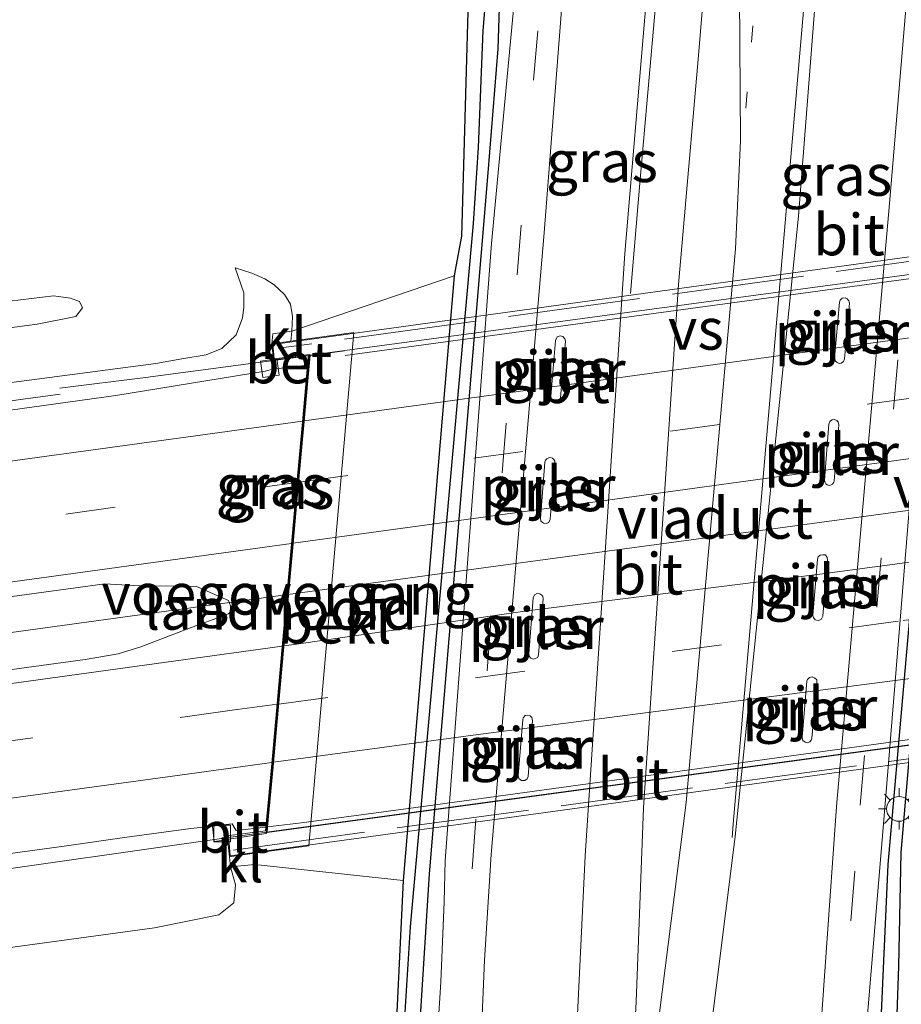
# Model space of a CAD drawing. Units: metres. Extents: x 170000 to 180000, y 575976 to 580363.
# Drawn here: x 172727 to 172781, y 579430 to 579490 of the extents above; entities that cross this region are included whole.
import ezdxf
from ezdxf.enums import TextEntityAlignment as Align

# ---------------------------------------------------------------- set-up
doc = ezdxf.new("R2010")
doc.units = ezdxf.units.M
for name, pattern in [('IE-TERREINAFSCHEIDING', [10, 8, -2]), ('VW-1-3_STREEP', [4, 1, -3]), ('VW-3-9_STREEP', [12, 3, -9])]:
    doc.linetypes.add(name, pattern=pattern)
doc.layers.get('0').update_dxf_attribs({"lineweight": 25})
for name, color, linetype, lineweight in [('B-ME-BV-GELEIDECONSTRUCTIE-GELEIDERAIL-L-B1', 213, 'BV-GELEIDERAIL', 18), ('B-ME-BV-GELEIDECONSTRUCTIE-GELEIDERAIL-L-B2', 213, 'BV-GELEIDERAIL', 18), ('B-ME-GW-KRUINLIJN-L-B1', 93, 'Continuous', 18), ('B-ME-GW-TEENLIJN-L-B1', 93, 'Continuous', 18), ('B-ME-IE-GRASLAND-GV-B6', 93, 'Continuous', 18), ('B-ME-IE-MEUBILAIR_WEGMEUBILAIR-LICHTMAST-S-B1', 8, 'Continuous', 18), ('B-ME-IE-TERREINAFSCHEIDING-RASTERHEKWERK-L-B2', 8, 'IE-TERREINAFSCHEIDING', 18), ('B-ME-KW-LANDHOOFD-GV-B6', 173, 'Continuous', 18), ('B-ME-KW-PIJLER-GV-B6', 173, 'Continuous', 18), ('B-ME-KW-VIADUCT-GV-B7', 173, 'Continuous', 18), ('B-ME-KW-VOEGOVERGANG-L-B2', 8, 'Continuous', 18), ('B-ME-OB-BEKLEDING-GV-B6', 253, 'Continuous', 18), ('B-ME-VH-VERH_SOORT-BETON-OVERIG-GV-B6', 8, 'IE-TERREINAFSCHEIDING-NATUURLIJK-HOUTWAL', 18), ('B-ME-VH-VERH_SOORT-BITUMEN-GV-B6', 8, 'IE-TERREINAFSCHEIDING-NATUURLIJK-HOUTWAL', 18), ('B-ME-VH-VERH_SOORT-BITUMEN-GV-B7', 8, 'Continuous', 18), ('B-ME-VH-VERH_SOORT-KLINKERS-GV-B6', 8, 'IE-TERREINAFSCHEIDING-NATUURLIJK-HOUTWAL', 18), ('B-ME-VV-KOLK-S-B1', 8, 'Continuous', 18), ('B-ME-VW-MARKERING-13STREEP-045-L-B1', 255, 'VW-1-3_STREEP', 18), ('B-ME-VW-MARKERING-39STREEP-015-L-B1', 255, 'VW-3-9_STREEP', 18), ('B-ME-VW-MARKERING-39STREEP-015-L-B2', 255, 'VW-3-9_STREEP', 18), ('B-ME-VW-MARKERING-STREEP-015-L-B1', 7, 'Continuous', 18), ('B-ME-VW-MARKERING-STREEP-015-L-B2', 7, 'Continuous', 18), ('B-ME-VW-MARKERING-VERDRIJFSTRP-GV-B6', 7, 'Continuous', 18)]:
    doc.layers.add(name, color=color, linetype=linetype, lineweight=lineweight)
doc.layers.add('B-ME-GW-INSTEEKWATERGANG-L-B1', color=10, linetype='Continuous')
doc.layers.add('B-ME-GW-WATERGANG-GREPPEL-L-B1', color=10, linetype='Continuous')
doc.styles.add('NLCS-ISO', font='NLCS-ISO.TTF')
doc.linetypes.add('BV-GELEIDERAIL', pattern='A,10,-3,[108,NLCS.SHX,S=1,R=0,X=0,Y=0],-3', length=16)
doc.linetypes.add('IE-TERREINAFSCHEIDING-NATUURLIJK-HOUTWAL', pattern='A,7,-1.5,[67,NLCS.SHX,S=0.75,R=45,X=0,Y=0],-1.5,7,-1.5,[70,NLCS.SHX,S=0.75,R=0,X=0,Y=0],-1.5', length=20)

# ---------------------------------------------------------------- blocks, each defined once
blk = doc.blocks.new('lantaarnpaal')
for p, q in [((0, 0.75), (0, 1.25)), ((-0.884, 0.884), (-0.53, 0.53)), ((0.53, 0.53), (0.884, 0.884)), ((-0.75, 0), (-1.25, 0)), ((0.75, 0), (1.25, 0)), ((-0.53, -0.53), (-0.884, -0.884)), ((0.53, -0.53), (0.884, -0.884)), ((0, -0.75), (0, -1.25))]:
    blk.add_line(p, q)
blk.add_circle((0, 0), 0.75)
blk = doc.blocks.new('kolk')
blk.add_lwpolyline([(-0.5, -0.5), (0.5, -0.5), (0.5, 0.5), (-0.5, 0.5)], close=True)

msp = doc.modelspace()

# ---------------------------------------------------------------- linework, layer by layer
at = {"layer": 'B-ME-BV-GELEIDECONSTRUCTIE-GELEIDERAIL-L-B1'}
for points in [[(172729.8806, 579467.7232, 6.7339), (172735.0683, 579468.3745, 6.7629), (172744.9125, 579469.6853, 6.8129)], [(172471.136, 579432.142, 4.142), (172510.734, 579437.482, 4.69), (172568.947, 579445.402, 5.44), (172596.487, 579449.271, 5.794), (172603.252, 579450.325, 5.845), (172609.839, 579451.248, 5.965), (172619.07, 579452.374, 6.094), (172633.63, 579454.211, 6.274), (172687.839, 579461.643, 6.607), (172722.139, 579466.326, 6.736), (172729.9115, 579467.3579, 6.7486)], [(172743.6804, 579455.252, 7.1911), (172716.3637, 579451.5199, 7.1436), (172697.6795, 579448.9307, 7.0766), (172691.1281, 579448.0777, 7.0178), (172682.0581, 579446.9089, 7.0095), (172640.3169, 579441.2239, 6.7244), (172613.0459, 579437.3983, 6.4689), (172573.3567, 579432.0511, 5.9081), (172569.3699, 579431.5275, 5.8507), (172558.0945, 579429.9125, 5.78), (172553.7943, 579429.3165, 5.6811), (172539.8405, 579427.5549, 5.5132), (172522.5209, 579425.1033, 5.1933), (172484.0981, 579419.8635, 4.6513), (172473.077, 579418.3773, 4.4923)], [(172742.3833, 579440.8899, 6.8564), (172740.2221, 579440.5921, 6.8468), (172722.9305, 579438.1311, 6.8686), (172711.7241, 579436.5993, 6.9043), (172701.1465, 579435.1371, 6.8448), (172690.9711, 579433.4611, 6.7643), (172684.2301, 579432.2091, 6.7113), (172676.9721, 579430.7641, 6.7413)]]:
    msp.add_polyline3d(points, dxfattribs=at)
at = {"layer": 'B-ME-BV-GELEIDECONSTRUCTIE-GELEIDERAIL-L-B2'}
for p, q in [((172792.432, 579475.865, 6.799), (172747.1394, 579469.6961, 6.8047)), ((172745.0145, 579469.6989, 6.8134), (172747.0984, 579469.9764, 6.824))]:
    msp.add_line(p, q, dxfattribs=at)
for points in [[(172791.5162, 579461.745, 7.1658), (172773.7302, 579459.3363, 7.1891), (172755.9443, 579456.9275, 7.2124), (172743.6804, 579455.252, 7.1911)], [(172790.3817, 579447.4133, 6.8428), (172785.9926, 579446.8164, 6.852), (172773.2231, 579445.0801, 6.8786), (172764.3461, 579443.8871, 6.8593), (172757.0401, 579442.8891, 6.8659), (172749.2101, 579441.8225, 6.8688), (172745.0331, 579441.2551, 6.8683), (172742.3833, 579440.8899, 6.8564)]]:
    msp.add_polyline3d(points, dxfattribs=at)
at = {"layer": 'B-ME-GW-INSTEEKWATERGANG-L-B1'}
for points in [[(172756.388, 579488.234, 0.553), (172756.84, 579502.609, 0.493), (172756.464, 579505.529, 0.493), (172755.868, 579508.92, 0.478), (172755.343, 579511.445, 0.436), (172754.797, 579513.449, 0.406), (172753.988, 579515.214, 0.358), (172753.16, 579516.878, 0.355), (172752.415, 579517.807, 0.136), (172751.616, 579518.262, 0.097), (172750.896, 579517.899, 0.1)], [(172792.601, 579508.106, 0.466), (172791.974, 579508.13, 0.466), (172791.029, 579507.585, 0.466), (172789.748, 579506.256, 0.478), (172788.511, 579503.269, 0.496), (172786.515, 579497.74, 0.553), (172785.671, 579495.14, 0.529), (172785.008, 579492.126, 0.535), (172784.238, 579488.378, 0.622), (172783.882, 579483.908, 0.634), (172779.945, 579438.937, 0.565), (172779.456, 579428.172, 0.529), (172779.384, 579422.932, 0.553), (172779.71, 579418.934, 0.559), (172781.145, 579411.504, 0.514), (172782.639, 579406.625, 0.382), (172783.337, 579405.609, 0.337), (172783.718, 579405.345, 0.328), (172784.065, 579405.356, 0.316)], [(172754.621, 579492.645, 0.58), (172754.171, 579476.921, 0.652), (172753.784, 579474.851, 0.691), (172753.721, 579474.516, 0.556), (172750.649, 579437.969, 0.659), (172750.049, 579425.847, 0.691), (172749.373, 579420.261, 0.691), (172748.918, 579418.095, 0.691), (172748.152, 579415.714, 0.691), (172747.135, 579413.565, 0.691), (172745.004, 579411.258, 0.691), (172741.242, 579409.465, 0.691), (172738.122, 579408.411, 0.682), (172734.805, 579407.955, 0.607), (172732.866, 579407.566, 0.538), (172731.152, 579407.112, 0.457), (172729.695, 579406.702, 0.487), (172729.367, 579406.082, 0.499)], [(172729.367, 579406.082, 0.499), (172729.981, 579405.108, 0.499), (172731.536, 579405.115, 0.577), (172738.34, 579406.179, 0.664), (172741.239, 579406.889, 0.676), (172744.331, 579407.884, 0.745), (172746.524, 579409.199, 0.739), (172748.515, 579411.431, 0.742), (172749.691, 579414.054, 0.748), (172750.529, 579418.102, 0.751), (172751.152, 579421.128, 0.67), (172752.229, 579438.387, 0.664), (172755.782, 579480.746, 0.562), (172756.388, 579488.234, 0.553)]]:
    msp.add_polyline3d(points, dxfattribs=at)
at = {"layer": 'B-ME-GW-KRUINLIJN-L-B1'}
for points in [[(172740.494, 579474.999, 6.301), (172741.502, 579474.679, 6.295), (172742.282, 579474.327, 6.292), (172742.855, 579473.97, 6.283), (172743.471, 579473.392, 6.28), (172743.832, 579472.804, 6.22), (172743.954, 579472.055, 6.181), (172743.906, 579471.171, 6.124)], [(172470.641, 579435.652, 3.777), (172497.574, 579439.789, 4.618), (172532.71, 579445.131, 6.034), (172564.008, 579450.042, 6.805), (172585.206, 579453.099, 7.57), (172621.061, 579458.1, 8.038), (172662.585, 579464.185, 8.314), (172710.198, 579470.962, 8.698), (172729.506, 579473.307, 8.758), (172730.544, 579473.159, 8.68), (172731.077, 579472.971, 8.668), (172731.265, 579472.582, 8.662), (172730.851, 579472.069, 8.677), (172728.521, 579471.601, 8.701), (172676.406, 579464.693, 8.404), (172640.907, 579459.801, 8.251), (172603.226, 579454.736, 7.759), (172574.175, 579450.584, 7.279), (172547.846, 579446.3, 6.334), (172519.93, 579441.897, 5.353), (172470.846, 579434.195, 3.758)], [(172740.214, 579438.81, 6.007), (172740.498, 579437.725, 6.04), (172740.404, 579436.636, 6.028), (172739.498, 579435.909, 5.983), (172735.617, 579435.115, 5.977), (172695.104, 579429.588, 5.851), (172666.554, 579424.939, 5.584)]]:
    msp.add_polyline3d(points, dxfattribs=at)
at = {"layer": 'B-ME-GW-TEENLIJN-L-B1'}
msp.add_polyline3d([(172470.985, 579433.209, 3.152), (172504.274, 579437.822, 3.754), (172543.835, 579443.131, 4.327), (172587.779, 579449.089, 4.969), (172623.129, 579454.074, 5.341), (172658.623, 579458.944, 5.758), (172698.166, 579464.275, 5.923), (172735.685, 579469.227, 6.028), (172737.256, 579469.495, 6.199), (172738.742, 579469.741, 6.211), (172739.685, 579470.124, 6.253), (172740.557, 579470.958, 6.304), (172740.927, 579471.983, 6.316), (172741.004, 579472.612, 6.247), (172741.004, 579473.481, 6.247), (172740.494, 579474.999, 6.301)], dxfattribs=at)
at = {"layer": 'B-ME-GW-WATERGANG-GREPPEL-L-B1'}
for points in [[(172783.734, 579405.709, 0.001), (172781.757, 579413.546, 0.079), (172780.841, 579418.401, 0.157), (172780.383, 579422.228, 0.157), (172780.351, 579425.262, 0.157), (172780.597, 579432.807, 0.352), (172780.747, 579439.665, 0.418), (172784.697, 579485.498, 0.25), (172785.29, 579489.601, 0.25), (172786.381, 579494.302, 0.193), (172787.95, 579499.109, 0.154), (172791.283, 579506.598, -0.016)], [(172755.861, 579494.122, 0.187), (172755.455, 579489.351, 0.238), (172755.177, 579482.274, 0.319), (172754.867, 579477.673, 0.361), (172751.06, 579435.184, 0.499), (172750.611, 579427.771, 0.469), (172750.235, 579423.218, 0.451), (172749.944, 579420.742, 0.394), (172749.655, 579418.877, 0.379), (172749.412, 579417.073, 0.322), (172748.918, 579415.134, 0.304), (172748.139, 579413.513, 0.292), (172747.575, 579412.155, 0.25), (172746.816, 579411.089, 0.232), (172745.37, 579410.045, 0.193), (172743.804, 579409.073, 0.154), (172741.704, 579408.176, 0.154), (172740.351, 579407.671, 0.139), (172736.758, 579407.083, 0.169), (172729.783, 579405.815, 0.169)]]:
    msp.add_polyline3d(points, dxfattribs=at)
at = {"layer": 'B-ME-IE-GRASLAND-GV-B6'}
for points in [[(172770.718, 579440.634, 0.895), (172774.548, 579478.124, 0.859), (172777.792, 579519.744, 0.859), (172780.235, 579549.888, 0.853), (172781.093, 579559.545, 0.853)], [(172783.112, 579515.393, 0.583), (172780.035, 579478.885, 0.619), (172776.837, 579442.451, 0.583), (172775.581, 579424.799, 0.544), (172774.053, 579408.71, 0.559), (172773.689, 579404.78, 0.622), (172773.418, 579403.411, 0.661), (172773.198, 579402.983, 0.664), (172772.785, 579402.586, 0.673), (172772.095, 579402.277, 0.703), (172771.518, 579402.028, 0.757), (172770.744, 579401.803, 0.76), (172770.083, 579401.703, 0.787), (172769.508, 579401.673, 0.838), (172768.565, 579401.743, 0.925), (172767.462, 579401.854, 0.94), (172766.37, 579402.011, 1.015), (172766.709, 579408.574, 0.91), (172767.286, 579413.37, 0.913), (172770.718, 579440.634, 0.895)], [(172759.176, 579510.556, 0.553), (172755.978, 579476.479, 0.544), (172753.188, 579439.178, 0.622), (172753.13, 579436.688, 0.637), (172752.915, 579431.838, 0.643), (172752.653, 579427.701, 0.64), (172752.326, 579419.784, 0.709), (172751.901, 579411.108, 0.757), (172751.817, 579405.691, 0.793), (172751.897, 579403.849, 0.814), (172751.878, 579402.901, 0.865), (172751.967, 579402.056, 0.868), (172751.89, 579400.99, 0.877), (172751.759, 579399.866, 0.886)], [(172766.673, 579507.059, 0.814), (172764.033, 579475.862, 0.814), (172761.652, 579439.462, 0.937), (172760.996, 579426.142, 0.955), (172760.604, 579418.809, 0.982), (172760.369, 579412.947, 1.003), (172759.949, 579406.574, 1.03), (172759.691, 579402.548, 1.036), (172757.217, 579402.282, 0.94), (172756.406, 579402.209, 0.931), (172755.784, 579402.348, 0.91), (172755.317, 579402.593, 0.898), (172754.707, 579403.237, 0.895), (172754.576, 579403.61, 0.883), (172754.456, 579405.514, 0.877), (172754.372, 579407.55, 0.856), (172754.821, 579415.972, 0.742), (172755.201, 579424.545, 0.721), (172755.551, 579433.155, 0.718), (172755.963, 579439.547, 0.709), (172759.156, 579477.107, 0.655), (172760.971, 579500.435, 0.604)], [(172751.152, 579421.128, 0.67), (172752.229, 579438.387, 0.664), (172755.782, 579480.746, 0.562), (172756.388, 579488.234, 0.553), (172756.84, 579502.609, 0.493)], [(172756.84, 579502.609, 0.493), (172756.388, 579488.234, 0.553), (172755.782, 579480.746, 0.562), (172752.229, 579438.387, 0.664), (172751.152, 579421.128, 0.67)], [(172755.861, 579494.122, 0.187), (172755.455, 579489.351, 0.238), (172755.177, 579482.274, 0.319), (172754.867, 579477.673, 0.361), (172751.06, 579435.184, 0.499), (172750.611, 579427.771, 0.469)], [(172750.611, 579427.771, 0.469), (172751.06, 579435.184, 0.499), (172754.867, 579477.673, 0.361), (172755.177, 579482.274, 0.319), (172755.455, 579489.351, 0.238), (172755.861, 579494.122, 0.187)], [(172754.621, 579492.645, 0.58), (172754.171, 579476.921, 0.652), (172753.784, 579474.851, 0.691), (172753.721, 579474.516, 0.556), (172743.906, 579471.171, 6.124), (172743.954, 579472.055, 6.181), (172743.832, 579472.804, 6.22), (172743.471, 579473.392, 6.28), (172742.855, 579473.97, 6.283), (172742.282, 579474.327, 6.292), (172741.502, 579474.679, 6.295), (172740.494, 579474.999, 6.301)], [(172750.649, 579437.969, 0.659), (172753.721, 579474.516, 0.556), (172753.784, 579474.851, 0.691), (172754.171, 579476.921, 0.652), (172754.621, 579492.645, 0.58)], [(172780.841, 579418.401, 0.157), (172780.383, 579422.228, 0.157), (172780.351, 579425.262, 0.157), (172780.597, 579432.807, 0.352), (172780.747, 579439.665, 0.418), (172784.697, 579485.498, 0.25)], [(172784.697, 579485.498, 0.25), (172780.747, 579439.665, 0.418), (172780.597, 579432.807, 0.352), (172780.351, 579425.262, 0.157), (172780.383, 579422.228, 0.157), (172780.841, 579418.401, 0.157)], [(172781.145, 579411.504, 0.514), (172779.71, 579418.934, 0.559), (172779.384, 579422.932, 0.553), (172779.456, 579428.172, 0.529), (172779.945, 579438.937, 0.565), (172783.882, 579483.908, 0.634)], [(172783.882, 579483.908, 0.634), (172779.945, 579438.937, 0.565), (172779.456, 579428.172, 0.529), (172779.384, 579422.932, 0.553), (172779.71, 579418.934, 0.559), (172781.145, 579411.504, 0.514)], [(172784.271, 579388.593, 1.045), (172776.883, 579395.584, 0.943), (172776.339, 579396.18, 0.946), (172776.146, 579396.747, 0.943), (172776.086, 579397.153, 0.916), (172776.04, 579397.75, 0.862), (172776.016, 579398.367, 0.85), (172776.212, 579400.855, 0.694), (172776.736, 579406.304, 0.547), (172777.649, 579417.083, 0.511), (172779.806, 579442.856, 0.58), (172782.824, 579479.869, 0.598)], [(172740.494, 579474.999, 6.301), (172741.004, 579473.481, 6.247), (172741.004, 579472.612, 6.247), (172740.927, 579471.983, 6.316), (172740.557, 579470.958, 6.304), (172739.685, 579470.124, 6.253), (172738.742, 579469.741, 6.211), (172737.256, 579469.495, 6.199), (172735.685, 579469.227, 6.028), (172698.166, 579464.275, 5.923), (172658.623, 579458.944, 5.758), (172623.129, 579454.074, 5.341), (172587.779, 579449.089, 4.969), (172543.835, 579443.131, 4.327), (172504.274, 579437.822, 3.754)], [(172504.274, 579437.822, 3.754), (172543.835, 579443.131, 4.327), (172587.779, 579449.089, 4.969), (172623.129, 579454.074, 5.341), (172658.623, 579458.944, 5.758), (172698.166, 579464.275, 5.923), (172735.685, 579469.227, 6.028), (172737.256, 579469.495, 6.199), (172738.742, 579469.741, 6.211), (172739.685, 579470.124, 6.253), (172740.557, 579470.958, 6.304), (172740.927, 579471.983, 6.316), (172741.004, 579472.612, 6.247), (172741.004, 579473.481, 6.247), (172740.494, 579474.999, 6.301)], [(172740.494, 579474.999, 6.301), (172741.502, 579474.679, 6.295), (172742.282, 579474.327, 6.292), (172742.855, 579473.97, 6.283), (172743.471, 579473.392, 6.28), (172743.832, 579472.804, 6.22), (172743.954, 579472.055, 6.181), (172743.906, 579471.171, 6.124), (172742.766, 579471.004, 6.13), (172742.704, 579470.418, 6.13), (172742.8, 579469.445, 6.103), (172742.763, 579468.884, 6.091), (172742.2962, 579468.7515, 6.0908), (172733.2707, 579467.2934, 6.0853), (172723.2409, 579465.9025, 6.0823), (172683.6114, 579460.471, 6.018), (172643.9808, 579455.0475, 5.7636), (172604.3563, 579449.6966, 5.331), (172574.6386, 579445.5989, 4.9683), (172564.711, 579444.39, 4.8201), (172554.808, 579442.9982, 4.6922), (172515.1582, 579437.5355, 4.1469), (172505.2417, 579436.2439, 3.9853)], [(172470.641, 579435.652, 3.777), (172497.574, 579439.789, 4.618), (172532.71, 579445.131, 6.034), (172564.008, 579450.042, 6.805), (172585.206, 579453.099, 7.57), (172621.061, 579458.1, 8.038), (172662.585, 579464.185, 8.314), (172710.198, 579470.962, 8.698), (172729.506, 579473.307, 8.758), (172730.544, 579473.159, 8.68), (172731.077, 579472.971, 8.668), (172731.265, 579472.582, 8.662), (172730.851, 579472.069, 8.677), (172728.521, 579471.601, 8.701), (172676.406, 579464.693, 8.404), (172640.907, 579459.801, 8.251), (172603.226, 579454.736, 7.759), (172574.175, 579450.584, 7.279), (172547.846, 579446.3, 6.334), (172519.93, 579441.897, 5.353), (172470.846, 579434.195, 3.758), (172470.641, 579435.652, 3.777)], [(172470.846, 579434.195, 3.758), (172519.93, 579441.897, 5.353), (172547.846, 579446.3, 6.334), (172574.175, 579450.584, 7.279), (172603.226, 579454.736, 7.759), (172640.907, 579459.801, 8.251), (172676.406, 579464.693, 8.404), (172728.521, 579471.601, 8.701), (172730.851, 579472.069, 8.677), (172731.265, 579472.582, 8.662), (172731.077, 579472.971, 8.668), (172730.544, 579473.159, 8.68), (172729.506, 579473.307, 8.758), (172710.198, 579470.962, 8.698), (172662.585, 579464.185, 8.314), (172621.061, 579458.1, 8.038), (172585.206, 579453.099, 7.57), (172564.008, 579450.042, 6.805), (172532.71, 579445.131, 6.034), (172497.574, 579439.789, 4.618)], [(172777.118, 579469.238, 0.687), (172777.265, 579469.342, 0.687), (172777.322, 579469.497, 0.688), (172777.614, 579472.874, 0.728), (172777.584, 579473.011, 0.73), (172777.49, 579473.136, 0.73), (172777.352, 579473.188, 0.73), (172777.187, 579473.162, 0.73), (172777.06, 579473.051, 0.73), (172777.016, 579472.926, 0.728), (172776.724, 579469.549, 0.688), (172776.772, 579469.367, 0.687), (172776.876, 579469.272, 0.687), (172777.006, 579469.22, 0.687), (172777.118, 579469.238, 0.687)], [(172759.777, 579466.891, 0.757), (172759.967, 579466.925, 0.757), (172760.097, 579467.021, 0.757), (172760.161, 579467.17, 0.758), (172760.458, 579470.566, 0.718), (172760.417, 579470.72, 0.718), (172760.295, 579470.852, 0.718), (172760.127, 579470.896, 0.718), (172759.959, 579470.824, 0.718), (172759.86, 579470.618, 0.718), (172759.563, 579467.222, 0.758), (172759.604, 579467.021, 0.757), (172759.777, 579466.891, 0.757)], [(172776.593, 579461.921, 0.699), (172776.67, 579462.042, 0.699), (172776.704, 579462.128, 0.698), (172776.977, 579465.508, 0.738), (172776.93, 579465.698, 0.737), (172776.861, 579465.768, 0.737), (172776.696, 579465.845, 0.737), (172776.567, 579465.811, 0.737), (172776.475, 579465.754, 0.737), (172776.429, 579465.723, 0.737), (172776.379, 579465.556, 0.738), (172776.106, 579462.176, 0.698), (172776.126, 579462.059, 0.699), (172776.19, 579461.956, 0.699), (172776.264, 579461.886, 0.699), (172776.437, 579461.852, 0.699), (172776.593, 579461.921, 0.699)], [(172759.294, 579459.552, 0.826), (172759.441, 579459.612, 0.826), (172759.533, 579459.803, 0.828), (172759.81, 579463.203, 0.798), (172759.803, 579463.319, 0.799), (172759.747, 579463.424, 0.799), (172759.66, 579463.5, 0.799), (172759.537, 579463.536, 0.799), (172759.438, 579463.521, 0.799), (172759.317, 579463.463, 0.799), (172759.245, 579463.373, 0.799), (172759.212, 579463.252, 0.798), (172758.935, 579459.852, 0.828), (172758.974, 579459.69, 0.826), (172759.13, 579459.561, 0.826), (172759.294, 579459.552, 0.826)], [(172776.005, 579457.667, 0.757), (172775.849, 579457.641, 0.757), (172775.737, 579457.538, 0.757), (172775.689, 579457.396, 0.758), (172775.402, 579453.998, 0.738), (172775.446, 579453.862, 0.737), (172775.548, 579453.736, 0.737), (172775.737, 579453.691, 0.737), (172775.906, 579453.757, 0.737), (172775.944, 579453.821, 0.737), (172776, 579453.948, 0.738), (172776.287, 579457.346, 0.758), (172776.264, 579457.496, 0.757), (172776.177, 579457.651, 0.757), (172776.005, 579457.667, 0.757)], [(172685.0992, 579449.4207, 6.2754), (172708.8506, 579452.6671, 6.3334), (172732.6019, 579455.9134, 6.3913), (172734.3218, 579455.8046, 6.4126), (172738.1527, 579455.7386, 6.4288), (172740.088, 579454.902, 6.412), (172740.215, 579454.566, 6.412), (172740.216, 579454.236, 6.418), (172740.09, 579454.082, 6.427), (172737.5633, 579453.1583, 6.4407), (172734.7777, 579452.1071, 6.43), (172733.4147, 579451.6823, 6.4298), (172731.4195, 579451.3409, 6.4444), (172716.4895, 579449.2983, 6.4571), (172669.6915, 579442.9137, 6.3265)], [(172758.644, 579451.393, 0.799), (172758.788, 579451.478, 0.799), (172758.829, 579451.623, 0.798), (172759.104, 579455.013, 0.818), (172759.089, 579455.133, 0.819), (172759.032, 579455.222, 0.819), (172758.902, 579455.303, 0.819), (172758.73, 579455.324, 0.819), (172758.585, 579455.242, 0.819), (172758.506, 579455.062, 0.818), (172758.231, 579451.672, 0.798), (172758.268, 579451.542, 0.799), (172758.359, 579451.411, 0.799), (172758.528, 579451.359, 0.799), (172758.644, 579451.393, 0.799)], [(172775.368, 579450.291, 0.737), (172775.195, 579450.248, 0.737), (172775.081, 579450.126, 0.737), (172775.049, 579450.023, 0.738), (172774.753, 579446.627, 0.728), (172774.808, 579446.43, 0.73), (172774.94, 579446.329, 0.73), (172775.067, 579446.3, 0.73), (172775.227, 579446.35, 0.73), (172775.309, 579446.456, 0.73), (172775.351, 579446.575, 0.728), (172775.647, 579449.971, 0.738), (172775.638, 579450.103, 0.737), (172775.512, 579450.232, 0.737), (172775.368, 579450.291, 0.737)], [(172757.995, 579444.017, 0.749), (172758.147, 579444.126, 0.749), (172758.194, 579444.268, 0.748), (172758.467, 579447.648, 0.758), (172758.427, 579447.821, 0.757), (172758.324, 579447.925, 0.757), (172758.177, 579447.959, 0.757), (172758.013, 579447.942, 0.757), (172757.904, 579447.811, 0.757), (172757.869, 579447.696, 0.758), (172757.596, 579444.316, 0.748), (172757.637, 579444.144, 0.749), (172757.79, 579444.016, 0.749), (172757.995, 579444.017, 0.749)], [(172681.5551, 579433.4487, 6.1299), (172714.3345, 579437.8899, 6.2028), (172730.3019, 579440.0767, 6.1593), (172733.7903, 579440.5697, 6.1666), (172737.8075, 579441.1247, 6.1077), (172739.1164, 579441.2681, 6.1085), (172739.224, 579440.339, 6.057), (172739.961, 579440.44, 6.028), (172739.947, 579440.658, 5.994), (172740.0123, 579440.6667, 5.996)], [(172740.0123, 579440.6667, 5.996), (172740.143, 579439.417, 6.073), (172740.214, 579438.81, 6.007), (172740.498, 579437.725, 6.04), (172740.404, 579436.636, 6.028), (172739.498, 579435.909, 5.983), (172735.617, 579435.115, 5.977), (172695.104, 579429.588, 5.851), (172666.554, 579424.939, 5.584), (172651.474, 579424.557, 5.668), (172623.194, 579420.493, 5.338), (172591.833, 579416.022, 4.978), (172560.437, 579411.791, 4.504), (172522.309, 579407.559, 3.859), (172475.406, 579401.855, 3.273)], [(172750.649, 579437.969, 0.659), (172750.049, 579425.847, 0.691), (172749.373, 579420.261, 0.691), (172748.918, 579418.095, 0.691), (172748.152, 579415.714, 0.691), (172747.052, 579414.173, 0.691), (172744.672, 579412.124, 0.727), (172741, 579410.964, 0.751), (172736.19, 579410.116, 0.751), (172715.402, 579408.267, 0.814), (172691.191, 579406.192, 0.76), (172671.653, 579403.525, 0.679), (172670.774, 579415.094, 3.205), (172666.554, 579424.939, 5.584), (172695.104, 579429.588, 5.851), (172735.617, 579435.115, 5.977), (172739.498, 579435.909, 5.983), (172740.404, 579436.636, 6.028), (172740.498, 579437.725, 6.04), (172740.214, 579438.81, 6.007), (172741.67, 579438.947, 5.926), (172750.649, 579437.969, 0.659)], [(172750.049, 579425.847, 0.691), (172750.649, 579437.969, 0.659)]]:
    msp.add_polyline3d(points, dxfattribs=at)
at = {"layer": 'B-ME-IE-TERREINAFSCHEIDING-RASTERHEKWERK-L-B2'}
for p, q in [((172794.652, 579477.231, 6.253), (172743.108, 579470.141, 6.277)), ((172740.377, 579439.819, 6.31), (172791.947, 579446.786, 6.202))]:
    msp.add_line(p, q, dxfattribs=at)
at = {"layer": 'B-ME-KW-LANDHOOFD-GV-B6'}
msp.add_polyline3d([(172741.639, 579439.621, 5.959), (172740.143, 579439.417, 6.073), (172740.0123, 579440.6667, 5.996), (172742.3192, 579440.9738, 6.0681), (172742.3494, 579441.2088, 6.1028), (172742.675, 579444.828, 6.181), (172743.002, 579448.456, 6.286), (172743.33, 579452.099, 6.379), (172743.887, 579458.294, 6.352), (172744.218, 579461.971, 6.268), (172744.553, 579465.694, 6.154), (172744.8611, 579469.1149, 6.1285), (172744.915, 579469.713, 6.124), (172742.8, 579469.445, 6.103), (172742.704, 579470.418, 6.13), (172743.857, 579470.576, 6.061), (172747.653, 579471.098, 4.237), (172744.949, 579440.074, 4.237), (172741.639, 579439.621, 5.959)], dxfattribs=at)
at = {"layer": 'B-ME-KW-PIJLER-GV-B6'}
for points in [[(172777.118, 579469.238, 0.687), (172777.006, 579469.22, 0.687), (172776.876, 579469.272, 0.687), (172776.772, 579469.367, 0.687), (172776.724, 579469.549, 0.688), (172777.016, 579472.926, 0.728), (172777.06, 579473.051, 0.73), (172777.187, 579473.162, 0.73), (172777.352, 579473.188, 0.73), (172777.49, 579473.136, 0.73), (172777.584, 579473.011, 0.73), (172777.614, 579472.874, 0.728), (172777.322, 579469.497, 0.688), (172777.265, 579469.342, 0.687), (172777.118, 579469.238, 0.687)], [(172759.777, 579466.891, 0.757), (172759.604, 579467.021, 0.757), (172759.563, 579467.222, 0.758), (172759.86, 579470.618, 0.718), (172759.959, 579470.824, 0.718), (172760.127, 579470.896, 0.718), (172760.295, 579470.852, 0.718), (172760.417, 579470.72, 0.718), (172760.458, 579470.566, 0.718), (172760.161, 579467.17, 0.758), (172760.097, 579467.021, 0.757), (172759.967, 579466.925, 0.757), (172759.777, 579466.891, 0.757)], [(172776.593, 579461.921, 0.699), (172776.437, 579461.852, 0.699), (172776.264, 579461.886, 0.699), (172776.19, 579461.956, 0.699), (172776.126, 579462.059, 0.699), (172776.106, 579462.176, 0.698), (172776.379, 579465.556, 0.738), (172776.429, 579465.723, 0.737), (172776.475, 579465.754, 0.737), (172776.567, 579465.811, 0.737), (172776.696, 579465.845, 0.737), (172776.861, 579465.768, 0.737), (172776.93, 579465.698, 0.737), (172776.977, 579465.508, 0.738), (172776.704, 579462.128, 0.698), (172776.67, 579462.042, 0.699), (172776.593, 579461.921, 0.699)], [(172759.294, 579459.552, 0.826), (172759.13, 579459.561, 0.826), (172758.974, 579459.69, 0.826), (172758.935, 579459.852, 0.828), (172759.212, 579463.252, 0.798), (172759.245, 579463.373, 0.799), (172759.317, 579463.463, 0.799), (172759.438, 579463.521, 0.799), (172759.537, 579463.536, 0.799), (172759.66, 579463.5, 0.799), (172759.747, 579463.424, 0.799), (172759.803, 579463.319, 0.799), (172759.81, 579463.203, 0.798), (172759.533, 579459.803, 0.828), (172759.441, 579459.612, 0.826), (172759.294, 579459.552, 0.826)], [(172776.005, 579457.667, 0.757), (172776.177, 579457.651, 0.757), (172776.264, 579457.496, 0.757), (172776.287, 579457.346, 0.758), (172776, 579453.948, 0.738), (172775.944, 579453.821, 0.737), (172775.906, 579453.757, 0.737), (172775.737, 579453.691, 0.737), (172775.548, 579453.736, 0.737), (172775.446, 579453.862, 0.737), (172775.402, 579453.998, 0.738), (172775.689, 579457.396, 0.758), (172775.737, 579457.538, 0.757), (172775.849, 579457.641, 0.757), (172776.005, 579457.667, 0.757)], [(172758.644, 579451.393, 0.799), (172758.528, 579451.359, 0.799), (172758.359, 579451.411, 0.799), (172758.268, 579451.542, 0.799), (172758.231, 579451.672, 0.798), (172758.506, 579455.062, 0.818), (172758.585, 579455.242, 0.819), (172758.73, 579455.324, 0.819), (172758.902, 579455.303, 0.819), (172759.032, 579455.222, 0.819), (172759.089, 579455.133, 0.819), (172759.104, 579455.013, 0.818), (172758.829, 579451.623, 0.798), (172758.788, 579451.478, 0.799), (172758.644, 579451.393, 0.799)], [(172775.368, 579450.291, 0.737), (172775.512, 579450.232, 0.737), (172775.638, 579450.103, 0.737), (172775.647, 579449.971, 0.738), (172775.351, 579446.575, 0.728), (172775.309, 579446.456, 0.73), (172775.227, 579446.35, 0.73), (172775.067, 579446.3, 0.73), (172774.94, 579446.329, 0.73), (172774.808, 579446.43, 0.73), (172774.753, 579446.627, 0.728), (172775.049, 579450.023, 0.738), (172775.081, 579450.126, 0.737), (172775.195, 579450.248, 0.737), (172775.368, 579450.291, 0.737)], [(172757.995, 579444.017, 0.749), (172757.79, 579444.016, 0.749), (172757.637, 579444.144, 0.749), (172757.596, 579444.316, 0.748), (172757.869, 579447.696, 0.758), (172757.904, 579447.811, 0.757), (172758.013, 579447.942, 0.757), (172758.177, 579447.959, 0.757), (172758.324, 579447.925, 0.757), (172758.427, 579447.821, 0.757), (172758.467, 579447.648, 0.758), (172758.194, 579444.268, 0.748), (172758.147, 579444.126, 0.749), (172757.995, 579444.017, 0.749)]]:
    msp.add_polyline3d(points, dxfattribs=at)
at = {"layer": 'B-ME-KW-VIADUCT-GV-B7'}
msp.add_polyline3d([(172792.677, 579476.185, 6.067), (172790.384, 579447.342, 6.004), (172792.275, 579447.594, 6.034), (172792.393, 579446.63, 6.058), (172740.189, 579439.474, 6.073), (172740.109, 579440.475, 6.094), (172742.364, 579440.816, 6.103), (172744.97, 579469.77, 6.124), (172742.845, 579469.501, 6.103), (172742.758, 579470.375, 6.13), (172794.857, 579477.547, 6.076), (172794.986, 579476.523, 6.067), (172792.677, 579476.185, 6.067)], dxfattribs=at)
at = {"layer": 'B-ME-KW-VOEGOVERGANG-L-B2'}
msp.add_line((172744.9915, 579469.7693, 6.124), (172742.3765, 579440.8149, 6.103), dxfattribs=at)
at = {"layer": 'B-ME-OB-BEKLEDING-GV-B6'}
msp.add_polyline3d([(172750.649, 579437.969, 0.659), (172741.67, 579438.947, 5.926), (172741.639, 579439.621, 5.959), (172744.949, 579440.074, 4.237), (172747.653, 579471.098, 4.237), (172743.857, 579470.576, 6.061), (172743.906, 579471.171, 6.124), (172753.721, 579474.516, 0.556), (172750.649, 579437.969, 0.659)], dxfattribs=at)
at = {"layer": 'B-ME-VH-VERH_SOORT-BETON-OVERIG-GV-B6'}
msp.add_polyline3d([(172742.8, 579469.445, 6.103), (172744.915, 579469.713, 6.124), (172744.8611, 579469.1149, 6.1285), (172744.1475, 579469.0299, 6.0713), (172742.763, 579468.884, 6.091), (172742.8, 579469.445, 6.103)], dxfattribs=at)
at = {"layer": 'B-ME-VH-VERH_SOORT-BITUMEN-GV-B6'}
for points in [[(172781.093, 579559.545, 0.853), (172780.235, 579549.888, 0.853), (172777.792, 579519.744, 0.859), (172774.548, 579478.124, 0.859), (172770.718, 579440.634, 0.895)], [(172770.718, 579440.634, 0.895), (172767.286, 579413.37, 0.913), (172766.709, 579408.574, 0.91), (172766.37, 579402.011, 1.015), (172767.462, 579401.854, 0.94), (172768.565, 579401.743, 0.925), (172769.508, 579401.673, 0.838), (172770.083, 579401.703, 0.787), (172770.744, 579401.803, 0.76), (172771.518, 579402.028, 0.757), (172772.095, 579402.277, 0.703), (172772.785, 579402.586, 0.673), (172773.198, 579402.983, 0.664), (172773.418, 579403.411, 0.661), (172773.689, 579404.78, 0.622), (172774.053, 579408.71, 0.559), (172775.581, 579424.799, 0.544), (172776.837, 579442.451, 0.583), (172780.035, 579478.885, 0.619), (172783.112, 579515.393, 0.583)], [(172751.759, 579399.866, 0.886), (172751.89, 579400.99, 0.877), (172751.967, 579402.056, 0.868), (172751.878, 579402.901, 0.865), (172751.897, 579403.849, 0.814), (172751.817, 579405.691, 0.793), (172751.901, 579411.108, 0.757), (172752.326, 579419.784, 0.709), (172752.653, 579427.701, 0.64), (172752.915, 579431.838, 0.643), (172753.13, 579436.688, 0.637), (172753.188, 579439.178, 0.622), (172755.978, 579476.479, 0.544), (172759.176, 579510.556, 0.553)], [(172760.971, 579500.435, 0.604), (172759.156, 579477.107, 0.655), (172755.963, 579439.547, 0.709), (172755.551, 579433.155, 0.718), (172755.201, 579424.545, 0.721), (172754.821, 579415.972, 0.742), (172754.372, 579407.55, 0.856), (172754.456, 579405.514, 0.877), (172754.576, 579403.61, 0.883), (172754.707, 579403.237, 0.895), (172755.317, 579402.593, 0.898), (172755.784, 579402.348, 0.91), (172756.406, 579402.209, 0.931), (172757.217, 579402.282, 0.94), (172759.691, 579402.548, 1.036), (172759.949, 579406.574, 1.03), (172760.369, 579412.947, 1.003), (172760.604, 579418.809, 0.982), (172760.996, 579426.142, 0.955), (172761.652, 579439.462, 0.937), (172764.033, 579475.862, 0.814), (172766.673, 579507.059, 0.814)], [(172782.824, 579479.869, 0.598), (172779.806, 579442.856, 0.58), (172777.649, 579417.083, 0.511), (172776.736, 579406.304, 0.547), (172776.212, 579400.855, 0.694), (172776.016, 579398.367, 0.85), (172776.04, 579397.75, 0.862), (172776.086, 579397.153, 0.916), (172776.146, 579396.747, 0.943), (172776.339, 579396.18, 0.946), (172776.883, 579395.584, 0.943), (172784.271, 579388.593, 1.045)], [(172505.2417, 579436.2439, 3.9853), (172515.1582, 579437.5355, 4.1469), (172554.808, 579442.9982, 4.6922), (172564.711, 579444.39, 4.8201), (172574.6386, 579445.5989, 4.9683), (172604.3563, 579449.6966, 5.331), (172643.9808, 579455.0475, 5.7636), (172683.6114, 579460.471, 6.018), (172723.2409, 579465.9025, 6.0823), (172733.2707, 579467.2934, 6.0853), (172742.2962, 579468.7515, 6.0908), (172742.763, 579468.884, 6.091), (172744.1475, 579469.0299, 6.0713), (172744.8611, 579469.1149, 6.1285), (172744.553, 579465.694, 6.154), (172744.218, 579461.971, 6.268), (172743.887, 579458.294, 6.352), (172743.33, 579452.099, 6.379), (172743.002, 579448.456, 6.286), (172742.675, 579444.828, 6.181), (172742.3494, 579441.2088, 6.1028)], [(172669.6915, 579442.9137, 6.3265), (172716.4895, 579449.2983, 6.4571), (172731.4195, 579451.3409, 6.4444), (172733.4147, 579451.6823, 6.4298), (172734.7777, 579452.1071, 6.43), (172737.5633, 579453.1583, 6.4407), (172740.09, 579454.082, 6.427), (172740.216, 579454.236, 6.418), (172740.215, 579454.566, 6.412), (172740.088, 579454.902, 6.412), (172738.1527, 579455.7386, 6.4288), (172734.3218, 579455.8046, 6.4126), (172732.6019, 579455.9134, 6.3913), (172708.8506, 579452.6671, 6.3334), (172685.0992, 579449.4207, 6.2754)], [(172742.3494, 579441.2088, 6.1028), (172740.5519, 579440.9911, 6.0873), (172740.3145, 579441.3993, 6.1093), (172739.9399, 579441.3583, 6.1091), (172739.1164, 579441.2681, 6.1085), (172737.8075, 579441.1247, 6.1077), (172733.7903, 579440.5697, 6.1666), (172730.3019, 579440.0767, 6.1593), (172714.3345, 579437.8899, 6.2028), (172681.5551, 579433.4487, 6.1299)], [(172740.0123, 579440.6667, 5.996), (172739.947, 579440.658, 5.994), (172739.961, 579440.44, 6.028), (172739.224, 579440.339, 6.057), (172739.1164, 579441.2681, 6.1085), (172739.9399, 579441.3583, 6.1091), (172740.3145, 579441.3993, 6.1093), (172740.5519, 579440.9911, 6.0873), (172742.3494, 579441.2088, 6.1028), (172742.3192, 579440.9738, 6.0681), (172740.0123, 579440.6667, 5.996)]]:
    msp.add_polyline3d(points, dxfattribs=at)
at = {"layer": 'B-ME-VH-VERH_SOORT-BITUMEN-GV-B7'}
for points in [[(172790.3651, 579447.7401, 6.1003), (172751.4125, 579442.3917, 6.1498), (172744.4919, 579441.4683, 6.1213), (172742.4512, 579441.2211, 6.1037), (172742.778, 579444.856, 6.175), (172743.105, 579448.485, 6.277), (172743.431, 579452.107, 6.163), (172743.991, 579458.332, 6.385), (172744.321, 579461.997, 6.325), (172744.655, 579465.706, 6.163), (172745.017, 579469.727, 6.124), (172792.622, 579476.127, 6.067), (172792.311, 579472.212, 6.175), (172792.021, 579468.563, 6.286), (172791.723, 579464.824, 6.316), (172791.235, 579458.685, 6.355), (172790.941, 579454.992, 6.253), (172790.3651, 579447.7401, 6.1003)], [(172790.3651, 579447.7401, 6.1003), (172790.337, 579447.386, 6.004), (172742.42, 579440.874, 6.103), (172742.4512, 579441.2211, 6.1037), (172744.4919, 579441.4683, 6.1213), (172751.4125, 579442.3917, 6.1498), (172790.3651, 579447.7401, 6.1003)]]:
    msp.add_polyline3d(points, dxfattribs=at)
at = {"layer": 'B-ME-VH-VERH_SOORT-KLINKERS-GV-B6'}
for points in [[(172743.857, 579470.576, 6.061), (172742.704, 579470.418, 6.13), (172742.766, 579471.004, 6.13), (172743.906, 579471.171, 6.124), (172743.857, 579470.576, 6.061)], [(172740.214, 579438.81, 6.007), (172740.143, 579439.417, 6.073), (172741.639, 579439.621, 5.959), (172741.67, 579438.947, 5.926), (172740.214, 579438.81, 6.007)]]:
    msp.add_polyline3d(points, dxfattribs=at)
at = {"layer": 'B-ME-VW-MARKERING-13STREEP-045-L-B1'}
msp.add_polyline3d([(172771.351, 579484.647, 0.931), (172775.153, 579528.501, 0.913), (172777.254, 579553.486, 0.904)], dxfattribs=at)
at = {"layer": 'B-ME-VW-MARKERING-39STREEP-015-L-B1'}
for points in [[(172764.87, 579559.73, 0.61), (172759.812, 579501.281, 0.598), (172757.77, 579477.578, 0.625), (172753.94, 579427.233, 0.709), (172753.367, 579414.46, 0.757), (172753.171, 579402.916, 0.901)], [(172787.081, 579545.885, 0.58), (172785.032, 579521.26, 0.547), (172781.543, 579481.4, 0.628), (172777.94, 579438.539, 0.583), (172775.441, 579407.786, 0.532), (172774.563, 579398.191, 0.925), (172774.883, 579396.061, 0.982)], [(172472.159, 579424.8869, 3.7679), (172512.7795, 579430.4303, 4.3614), (172561.1919, 579437.0226, 5.0239), (172609.5889, 579443.6361, 5.6426), (172658.1088, 579450.2566, 6.1006), (172706.4805, 579456.8571, 6.3147), (172744.2239, 579462.0367, 6.3321)], [(172473.9873, 579411.9211, 3.7505), (172477.8777, 579412.4487, 3.8), (172495.6733, 579414.8711, 4.0422), (172499.1013, 579415.3389, 4.1084), (172544.2429, 579421.5021, 4.77), (172547.8467, 579421.9967, 4.83), (172551.4507, 579422.4913, 4.87), (172597.1865, 579428.7113, 5.53), (172643.3243, 579435.0105, 6.04), (172689.6151, 579441.3039, 6.3237), (172737.6133, 579447.8921, 6.32), (172740.6147, 579448.3079, 6.3065), (172743.0176, 579448.6292, 6.306)]]:
    msp.add_polyline3d(points, dxfattribs=at)
at = {"layer": 'B-ME-VW-MARKERING-39STREEP-015-L-B2'}
for points in [[(172744.3258, 579462.0507, 6.3322), (172754.9083, 579463.5029, 6.3371), (172792.0236, 579468.5953, 6.3219)], [(172743.1192, 579448.6428, 6.306), (172777.5936, 579453.2525, 6.2985), (172780.8572, 579453.6846, 6.3189), (172790.9439, 579455.0288, 6.2848)]]:
    msp.add_polyline3d(points, dxfattribs=at)
at = {"layer": 'B-ME-VW-MARKERING-STREEP-015-L-B1'}
for points in [[(172780.921, 579562.198, 0.886), (172778.1, 579528.551, 0.838), (172774.945, 579491.723, 0.856), (172770.592, 579441.379, 0.901), (172770.535, 579440.577, 0.88)], [(172771.669, 579560.227, 0.796), (172771.175, 579553.925, 0.832), (172769.841, 579536.516, 0.823), (172768.594, 579521.996, 0.835), (172766.824, 579501.327, 0.835), (172764.976, 579480.358, 0.829), (172764.393, 579473.457, 0.847)], [(172471.6515, 579428.4864, 3.6805), (172495.9504, 579431.8014, 4.0146), (172544.3079, 579438.402, 4.7074), (172592.6659, 579444.9939, 5.3248), (172641.1485, 579451.6049, 5.8806), (172689.6031, 579458.223, 6.1785), (172738.0882, 579464.8583, 6.2314), (172744.5575, 579465.7442, 6.2338)], [(172472.66, 579421.3342, 3.9106), (172520.6939, 579427.878, 4.5584), (172569.0902, 579434.4642, 5.2127), (172617.6058, 579441.0931, 5.8195), (172666.1015, 579447.7126, 6.2287), (172714.5264, 579454.3173, 6.4089), (172743.8912, 579458.3407, 6.427)], [(172473.5092, 579415.3127, 3.8371), (172512.1235, 579420.5575, 4.385), (172558.0745, 579426.8515, 5.06), (172602.8675, 579432.9279, 5.69), (172649.7831, 579439.3229, 6.18), (172696.8653, 579445.7297, 6.4341), (172743.3333, 579452.1353, 6.4049)], [(172474.4638, 579408.5402, 3.6844), (172497.4163, 579411.6677, 4), (172537.5253, 579417.1567, 4.5949), (172579.2547, 579422.8175, 5.2067), (172617.7801, 579428.0645, 5.68), (172659.4007, 579433.7277, 6.07), (172700.6417, 579439.3703, 6.2668), (172736.6913, 579444.2885, 6.239), (172740.3591, 579444.7893, 6.22), (172742.7001, 579445.1066, 6.2232)]]:
    msp.add_polyline3d(points, dxfattribs=at)
at = {"layer": 'B-ME-VW-MARKERING-STREEP-015-L-B2'}
for points in [[(172744.6597, 579465.7582, 6.2339), (172786.5536, 579471.4952, 6.2494), (172792.317, 579472.2869, 6.2441)], [(172743.993, 579458.3547, 6.4271), (172762.9996, 579460.9589, 6.4388), (172791.73, 579464.9123, 6.412)], [(172743.4348, 579452.1493, 6.4049), (172744.1863, 579452.2529, 6.4044), (172758.1451, 579454.2665, 6.4063), (172775.9863, 579456.5042, 6.387), (172781.0991, 579457.2025, 6.4102), (172791.2262, 579458.5746, 6.3841)], [(172742.8018, 579445.1204, 6.2234), (172754.8697, 579446.7563, 6.24), (172784.1186, 579450.5426, 6.2402), (172790.6524, 579451.3578, 6.2069)]]:
    msp.add_polyline3d(points, dxfattribs=at)
at = {"layer": 'B-ME-VW-MARKERING-VERDRIJFSTRP-GV-B6'}
msp.add_polyline3d([(172770.072, 579507.339, 0.931), (172770.863, 579508.616, 0.952), (172770.951, 579494.493, 0.946), (172771.038, 579482.672, 0.946), (172770.722, 579476.142, 0.94), (172767.757, 579442.694, 0.961), (172766.118, 579429.822, 0.97), (172763.565, 579409.522, 0.991), (172764.718, 579430.635, 0.982), (172765.176, 579442.368, 0.97), (172767.276, 579473.993, 0.904), (172768.51, 579488.071, 0.919), (172769.889, 579504.574, 0.919), (172770.072, 579507.339, 0.931)], dxfattribs=at)

# ---------------------------------------------------------------- block references
at = {"layer": 'B-ME-IE-MEUBILAIR_WEGMEUBILAIR-LICHTMAST-S-B1', "rotation": 90}
msp.add_blockref('lantaarnpaal', (172780.616, 579442.307, 0.589), dxfattribs=at)
at = {"layer": 'B-ME-VV-KOLK-S-B1'}
for p, rotation in [((172742.582, 579468.939, 6.021), 9), ((172739.7039, 579440.8227, 6.0604), 90)]:
    msp.add_blockref('kolk', p, dxfattribs=dict(at, rotation=rotation))

# ---------------------------------------------------------------- texts
at = {"layer": 'B-ME-IE-GRASLAND-GV-B6', "ltscale": 0.2, "style": 'NLCS-ISO'}
for p in [(172762.662, 579481.432), (172776.819, 579480.609), (172777.169, 579471.204), (172760.0105, 579468.8935), (172776.5415, 579463.8485), (172742.692, 579461.857), (172743.1035, 579461.685), (172759.3725, 579461.544), (172775.8445, 579455.679), (172758.6675, 579453.3415), (172775.2, 579448.2955), (172758.0315, 579445.9875)]:
    msp.add_text('gras', height=2.5, dxfattribs=at).set_placement(p, align=Align.MIDDLE_CENTER)
at = {"layer": 'B-ME-KW-LANDHOOFD-GV-B6', "ltscale": 0.2, "style": 'NLCS-ISO'}
msp.add_text('landhoofd', height=2.5, dxfattribs=at).set_placement((172743.2372, 579454.3836), align=Align.MIDDLE_CENTER)
at = {"layer": 'B-ME-KW-PIJLER-GV-B6', "ltscale": 0.2, "style": 'NLCS-ISO'}
for p in [(172777.1669, 579471.0714), (172760.0048, 579468.7398), (172776.5292, 579463.7414), (172759.3981, 579461.7633), (172775.8664, 579455.8143), (172758.6826, 579453.2113), (172775.2209, 579448.4235), (172758.0382, 579445.979)]:
    msp.add_text('pijler', height=2.5, dxfattribs=at).set_placement(p, align=Align.MIDDLE_CENTER)
at = {"layer": 'B-ME-KW-VIADUCT-GV-B7', "ltscale": 0.2, "style": 'NLCS-ISO'}
msp.add_text('viaduct', height=2.5, dxfattribs=at).set_placement((172769.4988, 579459.8782), align=Align.MIDDLE_CENTER)
at = {"layer": 'B-ME-KW-VOEGOVERGANG-L-B2', "ltscale": 0.2, "style": 'NLCS-ISO'}
for p in [(172791.5177, 579461.7639), (172743.684, 579455.2921)]:
    msp.add_text('voegovergang', height=2.5, dxfattribs=at).set_placement(p, align=Align.MIDDLE_CENTER)
at = {"layer": 'B-ME-OB-BEKLEDING-GV-B6', "ltscale": 0.2, "style": 'NLCS-ISO'}
msp.add_text('bekl', height=2.5, dxfattribs=at).set_placement((172746.5214, 579453.549), align=Align.MIDDLE_CENTER)
at = {"layer": 'B-ME-VH-VERH_SOORT-BETON-OVERIG-GV-B6', "ltscale": 0.2, "style": 'NLCS-ISO'}
msp.add_text('bet', height=2.5, dxfattribs=at).set_placement((172743.7144, 579469.272), align=Align.MIDDLE_CENTER)
at = {"layer": 'B-ME-VH-VERH_SOORT-BITUMEN-GV-B6', "ltscale": 0.2, "style": 'NLCS-ISO'}
for p in [(172777.5951, 579477.0069), (172760.9687, 579468.0768), (172740.3407, 579440.9063)]:
    msp.add_text('bit', height=2.5, dxfattribs=at).set_placement(p, align=Align.MIDDLE_CENTER)
at = {"layer": 'B-ME-VH-VERH_SOORT-BITUMEN-GV-B7', "ltscale": 0.2, "style": 'NLCS-ISO'}
for p in [(172765.402, 579456.5097), (172764.549, 579444.1173)]:
    msp.add_text('bit', height=2.5, dxfattribs=at).set_placement(p, align=Align.MIDDLE_CENTER)
at = {"layer": 'B-ME-VH-VERH_SOORT-KLINKERS-GV-B6', "ltscale": 0.2, "style": 'NLCS-ISO'}
for p in [(172743.418, 579470.749), (172740.776, 579439.121)]:
    msp.add_text('kl', height=2.5, dxfattribs=at).set_placement(p, align=Align.MIDDLE_CENTER)
at = {"layer": 'B-ME-VW-MARKERING-VERDRIJFSTRP-GV-B6', "ltscale": 0.2, "style": 'NLCS-ISO'}
msp.add_text('vs', height=2.5, dxfattribs=at).set_placement((172768.3376, 579471.3057), align=Align.MIDDLE_CENTER)

doc.saveas('drawing.dxf')
